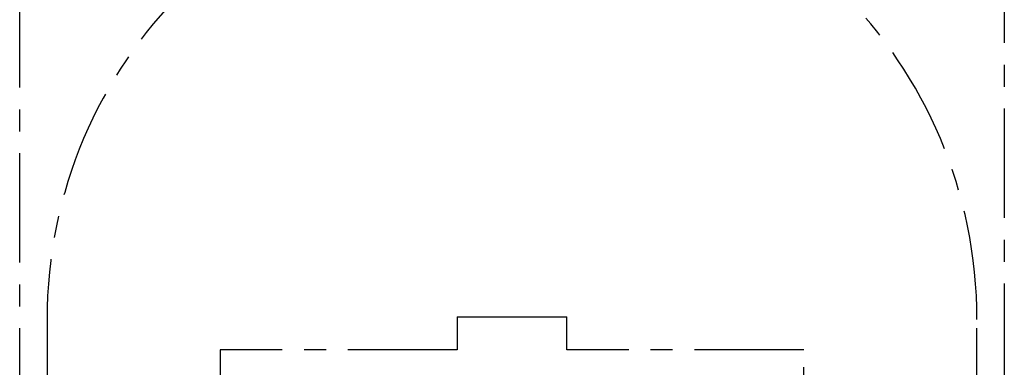
# Model space of a CAD drawing. Units: inches. Extents: x 0 to 1128, y 0 to 708.
# Drawn here: x 456 to 672, y 289 to 365 of the extents above; entities that cross this region are included whole.
import ezdxf

# ---------------------------------------------------------------- set-up
doc = ezdxf.new("R2010")
doc.units = ezdxf.units.IN
doc.header["$LTSCALE"] = 48
doc.header["$MEASUREMENT"] = 0
doc.linetypes.add('CENTERX2', pattern=[0.8, 0.5, -0.1, 0.1, -0.1])
doc.layers.add('CYAN', color=4, linetype='Continuous')

# ---------------------------------------------------------------- blocks, each defined once
blk = doc.blocks.new('STRUCTURE-24OT')
at = {"layer": 'CYAN', "linetype": 'CENTERX2'}
for p, q in [((563.4, 198.02), (563.4, 539.02)), ((779.4, 539.02), (779.4, 198.02)), ((659.4, 378.15), (659.4, 370.9)), ((659.4, 378.15), (683.4, 378.15)), ((683.4, 370.9), (683.4, 378.15)), ((569.4, 377.52), (569.4, 198.02)), ((773.4, 198.02), (773.4, 377.52)), ((659.4, 370.9), (607.4, 370.9)), ((607.4, 370.9), (607.4, 227.9)), ((735.4, 370.9), (683.4, 370.9)), ((735.4, 227.9), (735.4, 370.9))]:
    blk.add_line(p, q, dxfattribs=at)
blk.add_arc((671.4, 377.52), 102, 0, 180, dxfattribs=at)

msp = doc.modelspace()

# ---------------------------------------------------------------- block references
msp.add_blockref('STRUCTURE-24OT', (-107.4, -78.02))

doc.saveas('drawing.dxf')
